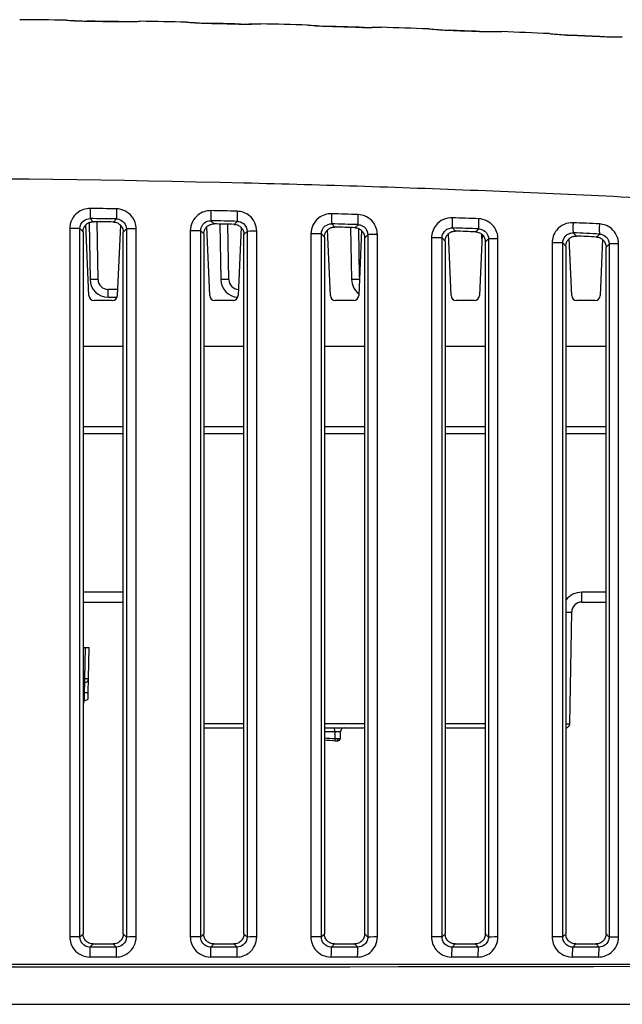
# Model space of a CAD drawing. Units: millimetres. Extents: x 0 to 1485, y 0 to 1050.
# Drawn here: x 737 to 767, y 866 to 915 of the extents above; entities that cross this region are included whole.
import ezdxf

# ---------------------------------------------------------------- set-up
doc = ezdxf.new("R2010")
doc.units = ezdxf.units.MM
doc.header["$LTSCALE"] = 5
doc.layers.add('Aristas tangentes visibles(ISO)', color=7, linetype='Continuous', lineweight=25)
doc.layers.add('Visible Edges(ISO)', color=7, linetype='Continuous', lineweight=25)

msp = doc.modelspace()

# ---------------------------------------------------------------- linework, layer by layer
at = {"layer": 'Aristas tangentes visibles(ISO)'}
for p, q in [((740.872, 905.365), (740.921, 902.533)), ((741.081, 905.408), (740.927, 905.564)), ((742.236, 905.544), (742.082, 905.393)), ((747.084, 905.298), (746.931, 905.455)), ((748.24, 905.425), (748.086, 905.275)), ((753.088, 905.142), (752.935, 905.3)), ((739.911, 905.068), (739.911, 869.843)), ((740.42, 869.838), (740.42, 905.064)), ((740.42, 905.064), (740.574, 904.908)), ((742.574, 904.894), (742.728, 905.046)), ((742.728, 905.046), (742.728, 869.836)), ((743.215, 869.841), (743.215, 905.05)), ((745.906, 904.958), (745.906, 869.843)), ((746.421, 869.839), (746.421, 904.954)), ((746.421, 904.954), (746.574, 904.798)), ((747.373, 905.291), (747.421, 902.533)), ((748.574, 904.776), (748.729, 904.927)), ((748.729, 904.927), (748.729, 869.836)), ((749.21, 869.84), (749.21, 904.931)), ((753.876, 905.118), (753.921, 902.533)), ((754.244, 905.26), (754.089, 905.111)), ((759.092, 904.94), (758.938, 905.1)), ((760.248, 905.05), (760.093, 904.902)), ((765.096, 904.693), (764.942, 904.854)), ((751.901, 904.803), (751.901, 869.843)), ((752.421, 869.839), (752.421, 904.799)), ((752.421, 904.799), (752.574, 904.642)), ((754.574, 904.613), (754.729, 904.763)), ((754.729, 904.763), (754.729, 869.835)), ((755.205, 869.84), (755.205, 904.767)), ((757.896, 904.603), (757.896, 869.844)), ((758.421, 869.84), (758.421, 904.598)), ((758.421, 904.598), (758.574, 904.44)), ((760.382, 904.796), (760.39, 904.296)), ((760.574, 904.404), (760.729, 904.553)), ((760.729, 904.553), (760.729, 869.835)), ((761.2, 869.839), (761.2, 904.558)), ((763.891, 904.356), (763.891, 869.844)), ((764.421, 904.352), (764.574, 904.192)), ((764.421, 869.84), (764.421, 904.352)), ((766.252, 904.794), (766.097, 904.647)), ((766.574, 904.149), (766.73, 904.298)), ((766.73, 904.298), (766.73, 869.834)), ((767.195, 869.838), (767.195, 904.302)), ((741.821, 901.649), (741.821, 902.042)), ((741.821, 901.649), (742.261, 901.649)), ((742.574, 899.198), (740.574, 899.198)), ((748.574, 899.198), (746.574, 899.198)), ((754.574, 899.198), (752.574, 899.198)), ((760.574, 899.198), (758.574, 899.198)), ((766.574, 899.198), (764.574, 899.198)), ((742.574, 895.214), (740.574, 895.214)), ((748.574, 895.214), (746.574, 895.214)), ((754.574, 895.214), (752.574, 895.214)), ((760.574, 895.214), (758.574, 895.214)), ((766.574, 895.214), (764.574, 895.214)), ((740.574, 894.868), (742.574, 894.868)), ((746.574, 894.868), (748.574, 894.868)), ((752.574, 894.868), (754.574, 894.868)), ((758.574, 894.868), (760.574, 894.868)), ((764.574, 894.868), (766.574, 894.868)), ((742.574, 886.983), (740.574, 886.983)), ((765.365, 886.492), (765.365, 886.983)), ((766.574, 886.983), (765.365, 886.983)), ((740.647, 882.492), (740.635, 882.001)), ((740.574, 882.001), (740.635, 882.001)), ((740.635, 882.001), (740.628, 881.615)), ((740.628, 881.615), (740.574, 881.615)), ((748.574, 880.438), (746.574, 880.438)), ((754.574, 880.438), (752.574, 880.438)), ((760.574, 880.438), (758.574, 880.438)), ((753.091, 880.045), (752.574, 880.045)), ((753.091, 880.045), (753.085, 879.708)), ((753.24, 879.595), (753.241, 879.706)), ((740.574, 869.992), (740.42, 869.838)), ((742.728, 869.836), (742.574, 869.991)), ((746.574, 869.992), (746.421, 869.839)), ((748.729, 869.836), (748.574, 869.991)), ((752.574, 869.992), (752.421, 869.839)), ((754.729, 869.835), (754.574, 869.99)), ((758.574, 869.992), (758.421, 869.84)), ((760.729, 869.835), (760.574, 869.99)), ((764.574, 869.993), (764.421, 869.84)), ((766.73, 869.834), (766.574, 869.99)), ((740.919, 869.338), (741.073, 869.492)), ((742.074, 869.492), (742.228, 869.338)), ((746.919, 869.338), (747.073, 869.492)), ((748.074, 869.492), (748.229, 869.338)), ((752.919, 869.338), (753.073, 869.492)), ((754.074, 869.492), (754.229, 869.338)), ((758.919, 869.338), (759.073, 869.492)), ((760.074, 869.492), (760.229, 869.338)), ((764.919, 869.337), (765.073, 869.492)), ((766.074, 869.492), (766.229, 869.337))]:
    msp.add_line(p, q, dxfattribs=at)
for centre, radius, start, end in [((741.821, 902.549), 0.9, 181, 270), ((748.321, 902.549), 0.9, 181, 266.1948), ((754.821, 902.549), 0.9, 181, 233.2547), ((765.365, 885.983), 1, 90, 142.3117), ((753.57, 879.918), 0.325, 156.3501, 156.351)]:
    msp.add_arc(centre, radius, start, end, dxfattribs=at)
for centre, major_axis, ratio, start_param, end_param in [((740.777, 914.683), (0.01, 0.7), 0.01987, 0.002364, 0.091714), ((729.57, 649.319), (461.626, -0.002), 0.576526, 1.543161, 1.5465), ((740.777, 914.683), (0.01, 0.7), 0.01987, 6.267214, 6.28555), ((740.777, 914.683), (0.01, 0.7), 0.01987, 6.185156, 6.195449), ((742.317, 914.66), (0.011, 0.7), 0.022601, 0.002363, 0.091706), ((742.317, 914.66), (0.011, 0.7), 0.022601, 6.267216, 6.285549), ((742.317, 914.66), (0.011, 0.7), 0.022601, 6.185072, 6.195463), ((746.769, 914.576), (0.015, 0.7), 0.030493, 0.002362, 0.091678), ((729.562, 649.245), (461.885, -0.005), 0.576362, 1.530195, 1.533512), ((746.769, 914.576), (0.015, 0.7), 0.030493, 6.267224, 6.285548), ((746.769, 914.576), (0.015, 0.7), 0.030493, 6.184889, 6.195482), ((748.299, 914.542), (0.016, 0.7), 0.033205, 0.002361, 0.091666), ((748.299, 914.542), (0.016, 0.7), 0.033205, 6.267228, 6.285547), ((748.299, 914.542), (0.016, 0.7), 0.033205, 6.184861, 6.195506), ((752.762, 914.425), (0.02, 0.7), 0.041114, 0.002359, 0.091627), ((729.545, 649.143), (462.247, -0.013), 0.576133, 1.517239, 1.520526), ((752.762, 914.425), (0.02, 0.7), 0.041114, 6.267238, 6.285545), ((752.762, 914.425), (0.02, 0.7), 0.041114, 6.184721, 6.195528), ((754.278, 914.379), (0.022, 0.7), 0.0438, 0.002358, 0.091612), ((754.278, 914.379), (0.022, 0.7), 0.0438, 6.267244, 6.285544), ((754.278, 914.379), (0.022, 0.7), 0.0438, 6.184675, 6.195566), ((758.757, 914.228), (0.026, 0.7), 0.051731, 0.002355, 0.091561), ((729.518, 649.012), (462.714, -0.025), 0.575837, 1.504296, 1.507545), ((758.757, 914.228), (0.026, 0.7), 0.051731, 6.267258, 6.285541), ((758.757, 914.228), (0.026, 0.7), 0.051731, 6.184266, 6.195588), ((760.256, 914.172), (0.027, 0.699), 0.054384, 0.002354, 0.091542), ((760.256, 914.172), (0.027, 0.699), 0.054384, 6.267265, 6.28554), ((760.256, 914.172), (0.027, 0.699), 0.054384, 6.184075, 6.195642), ((761.366, 914.159), (0.028, 0.699), 0.87076, 0, 0.011942), ((761.203, 906.86), (-0.346, -7.993), 0.000928, 3.141596, 3.144756), ((763.722, 914.062), (0.03, 0.699), 0.92262, 6.26156, 6.283185), ((764.755, 913.987), (0.031, 0.699), 0.062343, 0.002351, 0.091479), ((729.477, 648.852), (463.284, -0.043), 0.575475, 1.491369, 1.49457), ((764.755, 913.987), (0.031, 0.699), 0.062343, 6.267282, 6.285536), ((764.755, 913.987), (0.031, 0.699), 0.062343, 6.182919, 6.195662), ((766.232, 913.92), (0.032, 0.699), 0.064956, 0.002349, 0.091457), ((766.232, 913.92), (0.032, 0.699), 0.064956, 6.267291, 6.285534), ((766.232, 913.92), (0.032, 0.699), 0.064956, 6.182415, 6.195734), ((767.348, 913.899), (0.033, 0.699), 0.865094, 0, 0.027296), ((729.047, 483.53), (571.226, 0.872), 0.742317, 1.535472, 1.602008), ((729.54, 650.05), (445.82, -0.015), 0.577615, 1.501149, 1.528109), ((729.462, 649.734), (446.936, -0.049), 0.576885, 1.47425, 1.501193), ((740.935, 906.063), (-0.007, -0.5), 0.020811, 4.70396, 6.239543), ((729.57, 651.08), (-448.946, 0.002), 0.568152, 4.684182, 4.687097), ((742.244, 906.043), (-0.008, -0.5), 0.023209, 4.704033, 6.23954), ((746.943, 905.954), (-0.011, -0.5), 0.031812, 4.704359, 6.23953), ((729.561, 651.012), (-449.211, 0.006), 0.567969, 4.670813, 4.673728), ((748.252, 905.924), (-0.012, -0.5), 0.034209, 4.704468, 6.239527), ((752.95, 905.799), (-0.015, -0.5), 0.042807, 4.704924, 6.239512), ((729.544, 650.917), (-449.581, 0.014), 0.567713, 4.657452, 4.660367), ((729.57, 650.831), (448.989, -0.002), 0.567529, 1.542585, 1.545501), ((729.561, 650.763), (449.254, -0.006), 0.567346, 1.529214, 1.53213), ((729.543, 650.669), (449.624, -0.014), 0.56709, 1.515851, 1.518766), ((754.26, 905.76), (-0.016, -0.5), 0.045203, 4.705069, 6.239507), ((758.958, 905.599), (-0.019, -0.5), 0.053794, 4.705656, 6.239489), ((729.515, 650.796), (-450.057, 0.027), 0.567384, 4.6441, 4.647014), ((760.268, 905.549), (-0.019, -0.5), 0.056189, 4.705838, 6.239483), ((764.966, 905.353), (-0.022, -0.499), 0.064773, 4.706554, 6.23946), ((729.472, 650.649), (-450.639, 0.047), 0.56698, 4.63076, 4.633674), ((739.921, 905.063), (0.5, 0), 0.008728, 0.043635, 1.589639), ((743.228, 905.045), (-0.5, 0), 0.008729, 4.737254, 6.23955), ((745.921, 904.954), (0.5, 0), 0.00873, 0.043635, 1.600568), ((749.228, 904.927), (-0.5, 0), 0.008732, 4.748185, 6.23955), ((729.515, 650.548), (450.1, -0.027), 0.56676, 1.502497, 1.505412), ((729.472, 650.401), (450.682, -0.047), 0.566357, 1.489155, 1.49207), ((766.276, 905.293), (-0.023, -0.499), 0.067166, 4.706773, 6.239453), ((751.921, 904.799), (0.5, 0), 0.008734, 0.043635, 1.611501), ((755.228, 904.763), (-0.5, 0), 0.008736, 4.759121, 6.23955), ((757.922, 904.598), (0.5, 0), 0.008738, 0.043634, 1.622439), ((761.229, 904.553), (-0.5, 0), 0.008741, 4.770062, 6.23955), ((763.922, 904.352), (0.5, 0), 0.008744, 0.043634, 1.633383), ((767.229, 904.298), (-0.5, 0), 0.008747, 4.781011, 6.23955), ((740.921, 902.526), (0.4, 0.007), 0.01745, 0, 1.570492), ((747.421, 902.526), (0.4, 0.007), 0.01745, 0, 1.570492), ((753.921, 902.526), (0.4, 0.007), 0.01745, 0.195655, 1.570492), ((764.365, 886.009), (0.5, -0.009), 0.01745, 5.142904, 6.283185), ((740.647, 882.692), (0.2, -0.003), 0.01745, 4.712694, 6.283185), ((740.635, 882.004), (0.2, -0.003), 0.01745, 4.712694, 6.283185), ((764.268, 880.442), (-0.5, 0.003), 0.006979, 2.228598, 3.14152), ((753.012, 880.042), (0, 0.2), 0.394998, 4.729842, 6.283185), ((753.17, 880.042), (-0.2, -0.003), 0.026457, 3.140668, 5.117068), ((754.374, 880.067), (3.247, 0), 0.120413, 4.124783, 4.304214), ((754.374, 879.945), (-3.122, 0), 0.12524, 1.158178, 1.162657), ((739.921, 869.838), (0.5, 0), 0.008728, 0.043635, 1.589649), ((743.228, 869.836), (-0.5, 0), 0.008729, 4.737268, 6.23955), ((745.921, 869.839), (0.5, 0), 0.00873, 0.043635, 1.600585), ((749.228, 869.836), (-0.5, 0), 0.008732, 4.748205, 6.23955), ((751.921, 869.839), (0.5, 0), 0.008734, 0.043635, 1.611523), ((755.228, 869.835), (-0.5, 0), 0.008736, 4.759147, 6.23955), ((757.922, 869.839), (0.5, 0), 0.008738, 0.043635, 1.622467), ((761.229, 869.835), (-0.5, 0), 0.008741, 4.770094, 6.239551), ((763.922, 869.84), (0.5, 0), 0.008744, 0.043635, 1.633417), ((767.229, 869.834), (-0.5, 0), 0.008747, 4.781048, 6.239551), ((740.92, 868.838), (0, 0.5), 0.020673, 0.043682, 1.56207), ((729.574, 869.184), (-548.796, 0), 0.000281, 4.689328, 4.691714), ((742.229, 868.838), (0, 0.5), 0.023058, 0.043645, 1.56207), ((746.92, 868.838), (0, 0.5), 0.031605, 0.043655, 1.56207), ((729.574, 869.183), (-548.796, 0), 0.000282, 4.67839, 4.680777), ((748.229, 868.838), (0, 0.5), 0.033991, 0.043658, 1.56207), ((752.92, 868.838), (0, 0.5), 0.042538, 0.043673, 1.56207), ((729.574, 869.183), (-548.796, 0), 0.000282, 4.667448, 4.669837), ((754.23, 868.838), (0, 0.5), 0.044924, 0.043677, 1.56207), ((758.92, 868.838), (0, 0.5), 0.05347, 0.043696, 1.56207), ((729.574, 869.182), (-548.796, 0), 0.000283, 4.656501, 4.658891), ((760.23, 868.838), (0, 0.5), 0.055857, 0.043701, 1.562071), ((764.921, 868.838), (0, 0.5), 0.064403, 0.043724, 1.562071), ((729.574, 869.182), (-548.796, 0), 0.000284, 4.645547, 4.647939), ((766.231, 868.838), (0, 0.5), 0.06679, 0.043731, 1.562071), ((729.574, 868.689), (548.34, 0), 0.00028, 1.547736, 1.550122), ((729.574, 868.689), (548.34, 0), 0.00028, 1.536799, 1.539186), ((729.574, 868.689), (548.34, 0), 0.000281, 1.525857, 1.528246), ((729.574, 868.688), (548.34, 0), 0.000282, 1.51491, 1.5173), ((729.574, 868.688), (548.34, 0), 0.000283, 1.503957, 1.506349)]:
    msp.add_ellipse(centre, major_axis=major_axis, ratio=ratio, start_param=start_param, end_param=end_param, dxfattribs=at)
for points in [[(739.722, 915.427), (739.816, 915.426), (740.122, 915.403), (740.564, 915.383), (740.786, 915.38)], [(742.327, 915.357), (742.548, 915.353), (742.997, 915.36), (743.317, 915.374), (743.42, 915.372)], [(745.727, 915.329), (745.818, 915.327), (746.118, 915.302), (746.56, 915.278), (746.782, 915.273)], [(748.313, 915.239), (748.534, 915.234), (748.984, 915.237), (749.309, 915.248), (749.414, 915.246)], [(751.733, 915.185), (751.822, 915.182), (752.118, 915.155), (752.558, 915.128), (752.78, 915.122)], [(754.297, 915.076), (754.518, 915.069), (754.969, 915.07), (755.298, 915.078), (755.405, 915.075)], [(757.741, 914.996), (757.828, 914.993), (758.12, 914.963), (758.558, 914.933), (758.78, 914.925)], [(760.28, 914.869), (760.5, 914.86), (760.952, 914.857), (761.284, 914.863), (761.394, 914.859)], [(763.659, 914.765), (763.659, 914.765), (763.659, 914.765), (763.659, 914.765)], [(763.752, 914.761), (763.836, 914.758), (764.125, 914.726), (764.56, 914.693), (764.782, 914.683)], [(766.26, 914.617), (766.48, 914.607), (766.933, 914.6), (767.269, 914.603), (767.381, 914.598)]]:
    msp.add_open_spline(points, degree=3, dxfattribs=at)
for points, knots in [([(740.924, 906.068), (740.699, 906.071), (740.165, 905.891), (739.911, 905.368), (739.911, 905.068)], [0, 0, 0, 0, 0.0675723, 0.1576688, 0.1576688, 0.1576688, 0.1576688]), ([(743.215, 905.05), (743.215, 905.27), (743.036, 905.791), (742.526, 906.043), (742.233, 906.048)], [0, 0, 0, 0, 0.0661528, 0.1543565, 0.1543565, 0.1543565, 0.1543565]), ([(746.927, 905.959), (746.701, 905.963), (746.162, 905.785), (745.906, 905.26), (745.906, 904.958)], [0, 0, 0, 0, 0.0679178, 0.1584749, 0.1584749, 0.1584749, 0.1584749]), ([(749.21, 904.931), (749.21, 905.224), (748.968, 905.736), (748.454, 905.923), (748.235, 905.929)], [0, 0, 0, 0, 0.0877744, 0.1536052, 0.1536052, 0.1536052, 0.1536052]), ([(752.929, 905.804), (752.702, 905.81), (752.16, 905.634), (751.901, 905.107), (751.901, 904.803)], [0, 0, 0, 0, 0.0682675, 0.1592908, 0.1592908, 0.1592908, 0.1592908]), ([(740.42, 905.064), (740.42, 905.214), (740.547, 905.476), (740.814, 905.566), (740.927, 905.564)], [-0.1576688, -0.1576688, -0.1576688, -0.1576688, -0.0675723, 0, 0, 0, 0]), ([(742.236, 905.544), (742.383, 905.542), (742.639, 905.417), (742.728, 905.156), (742.728, 905.046)], [-0.1543565, -0.1543565, -0.1543565, -0.1543565, -0.0661528, 0, 0, 0, 0]), ([(746.421, 904.954), (746.42, 905.105), (746.548, 905.368), (746.818, 905.457), (746.931, 905.455)], [-0.1584749, -0.1584749, -0.1584749, -0.1584749, -0.0679178, 0, 0, 0, 0]), ([(748.24, 905.425), (748.35, 905.423), (748.607, 905.329), (748.729, 905.074), (748.729, 904.927)], [-0.1536052, -0.1536052, -0.1536052, -0.1536052, -0.0877744, 0, 0, 0, 0]), ([(752.421, 904.799), (752.421, 904.951), (752.55, 905.215), (752.821, 905.303), (752.935, 905.3)], [-0.1592908, -0.1592908, -0.1592908, -0.1592908, -0.0682675, 0, 0, 0, 0]), ([(755.205, 904.767), (755.205, 904.986), (755.029, 905.501), (754.528, 905.755), (754.238, 905.764)], [0, 0, 0, 0, 0.0655121, 0.1528615, 0.1528615, 0.1528615, 0.1528615]), ([(758.931, 905.603), (758.779, 905.609), (758.471, 905.548), (758.033, 905.213), (757.896, 904.831), (757.896, 904.603)], [0, 0, 0, 0, 0.0457476, 0.0914953, 0.1601167, 0.1601167, 0.1601167, 0.1601167]), ([(761.2, 904.558), (761.2, 904.775), (761.026, 905.288), (760.529, 905.542), (760.24, 905.553)], [0, 0, 0, 0, 0.0651964, 0.152125, 0.152125, 0.152125, 0.152125]), ([(764.934, 905.357), (764.781, 905.364), (764.471, 905.305), (764.029, 904.969), (763.891, 904.586), (763.891, 904.356)], [0, 0, 0, 0, 0.0459866, 0.0919732, 0.160953, 0.160953, 0.160953, 0.160953]), ([(754.244, 905.26), (754.39, 905.256), (754.641, 905.13), (754.729, 904.872), (754.729, 904.763)], [-0.1528615, -0.1528615, -0.1528615, -0.1528615, -0.0655121, 0, 0, 0, 0]), ([(758.421, 904.598), (758.421, 904.713), (758.462, 904.827), (758.535, 904.917), (758.547, 904.932), (758.56, 904.946), (758.574, 904.959), (758.615, 904.999), (758.663, 905.032), (758.716, 905.055), (758.785, 905.087), (758.862, 905.103), (758.938, 905.1)], [-0.1601167, -0.1601167, -0.1601167, -0.1601167, -0.0914953, -0.0914953, -0.0914953, -0.0799523, -0.0799523, -0.0799523, -0.0457476, -0.0457476, -0.0457476, 0, 0, 0, 0]), ([(760.248, 905.05), (760.393, 905.045), (760.642, 904.919), (760.729, 904.662), (760.729, 904.553)], [-0.152125, -0.152125, -0.152125, -0.152125, -0.0651964, 0, 0, 0, 0]), ([(764.421, 904.352), (764.421, 904.467), (764.463, 904.582), (764.536, 904.672), (764.548, 904.687), (764.561, 904.701), (764.575, 904.715), (764.617, 904.755), (764.666, 904.787), (764.718, 904.81), (764.788, 904.842), (764.866, 904.857), (764.942, 904.854)], [-0.160953, -0.160953, -0.160953, -0.160953, -0.0919732, -0.0919732, -0.0919732, -0.0803682, -0.0803682, -0.0803682, -0.0459866, -0.0459866, -0.0459866, 0, 0, 0, 0]), ([(767.195, 904.302), (767.195, 904.591), (766.959, 905.095), (766.458, 905.287), (766.243, 905.297)], [0, 0, 0, 0, 0.0865118, 0.1513956, 0.1513956, 0.1513956, 0.1513956]), ([(766.252, 904.794), (766.36, 904.79), (766.612, 904.694), (766.73, 904.442), (766.73, 904.298)], [-0.1513956, -0.1513956, -0.1513956, -0.1513956, -0.0865118, 0, 0, 0, 0]), ([(739.911, 869.843), (739.911, 869.619), (740.092, 869.095), (740.612, 868.843), (740.909, 868.843)], [0, 0, 0, 0, 0.0669444, 0.1562035, 0.1562035, 0.1562035, 0.1562035]), ([(740.919, 869.338), (740.77, 869.338), (740.51, 869.464), (740.42, 869.727), (740.42, 869.838)], [-0.1562035, -0.1562035, -0.1562035, -0.1562035, -0.0669444, 0, 0, 0, 0]), ([(742.217, 868.843), (742.44, 868.843), (742.964, 869.023), (743.215, 869.543), (743.215, 869.841)], [0, 0, 0, 0, 0.0668812, 0.1560561, 0.1560561, 0.1560561, 0.1560561]), ([(742.728, 869.836), (742.729, 869.687), (742.603, 869.427), (742.34, 869.337), (742.228, 869.338)], [-0.1560561, -0.1560561, -0.1560561, -0.1560561, -0.0668812, 0, 0, 0, 0]), ([(745.906, 869.843), (745.906, 869.62), (746.087, 869.095), (746.607, 868.843), (746.904, 868.843)], [0, 0, 0, 0, 0.0669702, 0.1562639, 0.1562639, 0.1562639, 0.1562639]), ([(746.919, 869.338), (746.77, 869.338), (746.51, 869.464), (746.42, 869.727), (746.421, 869.839)], [-0.1562639, -0.1562639, -0.1562639, -0.1562639, -0.0669702, 0, 0, 0, 0]), ([(748.212, 868.843), (748.435, 868.843), (748.959, 869.023), (749.21, 869.543), (749.21, 869.84)], [0, 0, 0, 0, 0.0668757, 0.1560432, 0.1560432, 0.1560432, 0.1560432]), ([(748.729, 869.836), (748.729, 869.687), (748.603, 869.427), (748.34, 869.337), (748.229, 869.338)], [-0.1560432, -0.1560432, -0.1560432, -0.1560432, -0.0668757, 0, 0, 0, 0]), ([(751.901, 869.843), (751.901, 869.62), (752.082, 869.095), (752.602, 868.842), (752.899, 868.842)], [0, 0, 0, 0, 0.0670001, 0.1563336, 0.1563336, 0.1563336, 0.1563336]), ([(752.919, 869.338), (752.77, 869.338), (752.511, 869.464), (752.421, 869.727), (752.421, 869.839)], [-0.1563336, -0.1563336, -0.1563336, -0.1563336, -0.0670001, 0, 0, 0, 0]), ([(754.207, 868.842), (754.43, 868.842), (754.802, 868.972), (755.137, 869.392), (755.205, 869.691), (755.205, 869.84)], [0, 0, 0, 0, 0.0668742, 0.111457, 0.1560398, 0.1560398, 0.1560398, 0.1560398]), ([(754.729, 869.835), (754.729, 869.761), (754.695, 869.611), (754.527, 869.401), (754.341, 869.337), (754.229, 869.338)], [-0.1560398, -0.1560398, -0.1560398, -0.1560398, -0.111457, -0.0668742, 0, 0, 0, 0]), ([(757.896, 869.844), (757.896, 869.62), (758.026, 869.247), (758.446, 868.911), (758.745, 868.842), (758.894, 868.842)], [0, 0, 0, 0, 0.067034, 0.1117234, 0.1564128, 0.1564128, 0.1564128, 0.1564128]), ([(758.919, 869.338), (758.845, 869.338), (758.695, 869.372), (758.486, 869.541), (758.421, 869.728), (758.421, 869.84)], [-0.1564128, -0.1564128, -0.1564128, -0.1564128, -0.1117234, -0.067034, 0, 0, 0, 0]), ([(760.202, 868.842), (760.425, 868.842), (760.796, 868.972), (761.132, 869.391), (761.2, 869.69), (761.2, 869.839)], [0, 0, 0, 0, 0.0668768, 0.1114613, 0.1560458, 0.1560458, 0.1560458, 0.1560458]), ([(760.729, 869.835), (760.729, 869.76), (760.695, 869.61), (760.527, 869.401), (760.341, 869.337), (760.229, 869.338)], [-0.1560458, -0.1560458, -0.1560458, -0.1560458, -0.1114613, -0.0668768, 0, 0, 0, 0]), ([(763.891, 869.844), (763.891, 869.621), (764.021, 869.247), (764.441, 868.911), (764.74, 868.842), (764.888, 868.842)], [0, 0, 0, 0, 0.067072, 0.1117867, 0.1565013, 0.1565013, 0.1565013, 0.1565013]), ([(764.919, 869.337), (764.845, 869.338), (764.695, 869.372), (764.486, 869.541), (764.421, 869.728), (764.421, 869.84)], [-0.1565013, -0.1565013, -0.1565013, -0.1565013, -0.1117867, -0.067072, 0, 0, 0, 0]), ([(766.197, 868.842), (766.419, 868.842), (766.791, 868.971), (767.127, 869.39), (767.195, 869.69), (767.195, 869.838)], [0, 0, 0, 0, 0.0668835, 0.1114724, 0.1560614, 0.1560614, 0.1560614, 0.1560614]), ([(766.73, 869.834), (766.73, 869.76), (766.696, 869.61), (766.527, 869.401), (766.341, 869.337), (766.229, 869.337)], [-0.1560614, -0.1560614, -0.1560614, -0.1560614, -0.1114724, -0.0668835, 0, 0, 0, 0])]:
    msp.add_open_spline(points, degree=3, knots=knots, dxfattribs=at)
at = {"layer": 'Visible Edges(ISO)'}
for p, q in [((741.321, 902.533), (741.271, 905.405)), ((740.574, 904.908), (740.574, 869.992)), ((740.869, 901.731), (740.715, 905.256)), ((742.432, 905.242), (742.278, 901.731)), ((742.574, 869.991), (742.574, 904.894)), ((746.869, 901.731), (746.72, 905.151)), ((747.821, 902.533), (747.773, 905.282)), ((748.427, 905.129), (748.278, 901.731)), ((752.869, 901.731), (752.726, 905.001)), ((754.319, 902.659), (754.277, 905.068)), ((754.42, 904.973), (754.278, 901.731)), ((746.574, 904.798), (746.574, 869.992)), ((748.574, 869.991), (748.574, 904.776)), ((752.574, 904.642), (752.574, 869.992)), ((754.574, 869.99), (754.574, 904.613)), ((758.574, 904.44), (758.574, 869.992)), ((758.869, 901.731), (758.735, 904.808)), ((760.411, 904.772), (760.278, 901.731)), ((760.574, 869.99), (760.574, 904.404)), ((764.869, 901.731), (764.745, 904.57)), ((766.401, 904.526), (766.278, 901.731)), ((764.574, 904.192), (764.574, 869.993)), ((766.574, 869.99), (766.574, 904.149)), ((742.292, 902.042), (741.821, 902.042)), ((742.029, 901.492), (741.119, 901.492)), ((748.029, 901.492), (747.119, 901.492)), ((754.029, 901.492), (753.119, 901.492)), ((760.029, 901.492), (759.119, 901.492)), ((766.029, 901.492), (765.119, 901.492)), ((740.574, 886.492), (742.574, 886.492)), ((765.365, 886.492), (766.574, 886.492)), ((764.768, 880.438), (764.865, 886.001)), ((740.574, 884.242), (740.674, 884.242)), ((740.674, 884.242), (740.647, 882.688)), ((740.674, 884.242), (740.874, 884.242)), ((740.847, 882.688), (740.874, 884.242)), ((740.574, 882.492), (740.647, 882.492)), ((740.647, 882.688), (740.647, 882.492)), ((740.835, 882.001), (740.847, 882.688)), ((740.829, 881.688), (740.835, 882.001)), ((740.574, 881.492), (740.628, 881.492)), ((740.628, 881.492), (740.628, 881.615)), ((746.574, 880.242), (748.574, 880.242)), ((752.574, 880.242), (754.574, 880.242)), ((753.365, 879.717), (753.37, 880.045)), ((758.574, 880.242), (760.574, 880.242)), ((741.073, 869.492), (742.074, 869.492)), ((747.073, 869.492), (748.074, 869.492)), ((753.073, 869.492), (754.074, 869.492)), ((759.073, 869.492), (760.074, 869.492)), ((765.073, 869.492), (766.074, 869.492)), ((660.62, 866.492), (798.527, 866.492))]:
    msp.add_line(p, q, dxfattribs=at)
for centre, radius, start, end in [((761.522, 914.153), 0.7, 87.7093, 88.3207), ((763.63, 914.066), 0.7, 86.6636, 87.558), ((741.821, 902.542), 0.5, 181, 270), ((748.321, 902.542), 0.5, 181, 266.6699), ((741.119, 901.742), 0.25, 182.5, 270), ((742.029, 901.742), 0.25, 270, 357.5), ((747.119, 901.742), 0.25, 182.5, 270), ((748.029, 901.742), 0.25, 270, 357.5), ((753.119, 901.742), 0.25, 182.5, 270), ((754.029, 901.742), 0.25, 270, 357.5), ((759.119, 901.742), 0.25, 182.5, 270), ((760.029, 901.742), 0.25, 270, 357.5), ((765.119, 901.742), 0.25, 182.5, 270), ((766.029, 901.742), 0.25, 270, 357.5), ((765.365, 885.992), 0.5, 90, 179), ((740.647, 882.692), 0.2, 270, 359), ((764.568, 880.442), 0.2, 271.6141, 359), ((753.57, 880.042), 0.2, 90, 179)]:
    msp.add_arc(centre, radius, start, end, dxfattribs=at)
for centre, major_axis, ratio, start_param, end_param in [((729.572, 649.528), (-461.36, 0.001), 0.576479, 4.690387, 4.695369), ((729.567, 649.472), (-461.564, 0.003), 0.576344, 4.677375, 4.682374), ((746.769, 914.576), (0.015, 0.7), 0.030493, 0.002362, 0.004958), ((729.555, 649.39), (-461.87, 0.009), 0.57614, 4.664363, 4.66939), ((752.762, 914.425), (0.02, 0.7), 0.041114, 0.002359, 0.004954), ((729.533, 649.281), (-462.279, 0.019), 0.575869, 4.651355, 4.656417), ((758.757, 914.228), (0.026, 0.7), 0.051731, 0.002355, 0.004947), ((729.5, 649.145), (-462.79, 0.034), 0.575529, 4.638352, 4.64346), ((764.755, 913.987), (0.031, 0.699), 0.062343, 0.002351, 0.004939), ((729.57, 647.967), (451.21, -0.002), 0.570742, 1.543065, 1.545285), ((729.561, 647.897), (451.474, -0.006), 0.570565, 1.52976, 1.53198), ((729.544, 647.798), (451.844, -0.013), 0.570317, 1.516463, 1.518682), ((729.515, 647.672), (452.319, -0.026), 0.569997, 1.503175, 1.505393), ((729.472, 647.52), (452.901, -0.046), 0.569605, 1.489899, 1.492117), ((740.628, 881.617), (-0.2, 0.002), 0.010906, 1.57103, 1.588178), ((740.629, 881.692), (-0.2, 0.003), 0.385906, 1.58825, 3.141593), ((753.135, 879.71), (-0.007, -0.125), 0.396413, 4.751329, 6.418961), ((753.165, 879.719), (0.2, -0.002), 0.06344, 4.30343, 6.28277), ((753.165, 879.595), (-0.075, 0), 0.124849, 1.160047, 3.139386), ((753.24, 879.719), (0.125, -0.002), 0.992246, 4.729707, 6.283185), ((729.574, 882.707), (-548.338, 0), 0.026186, 1.429042, 1.712551)]:
    msp.add_ellipse(centre, major_axis=major_axis, ratio=ratio, start_param=start_param, end_param=end_param, dxfattribs=at)
for points, knots in [([(739.756, 915.427), (739.856, 915.424), (739.971, 915.417), (740.186, 915.404), (740.271, 915.4), (740.476, 915.39), (740.603, 915.386), (740.748, 915.383), (740.768, 915.383), (740.787, 915.382)], [0.0059919, 0.0059919, 0.0059919, 0.0059919, 0.0588827, 0.0588827, 0.0881754, 0.0881754, 0.1262827, 0.1262827, 0.13203, 0.13203, 0.13203, 0.13203]), ([(742.328, 915.359), (742.44, 915.358), (742.554, 915.358), (742.773, 915.36), (742.881, 915.362), (743.081, 915.367), (743.174, 915.37), (743.303, 915.372), (743.346, 915.373), (743.387, 915.372)], [0, 0, 0, 0, 0.03369, 0.03369, 0.068558, 0.068558, 0.1055574, 0.1055574, 0.1264855, 0.1264855, 0.1264855, 0.1264855]), ([(745.753, 915.328), (745.854, 915.325), (745.969, 915.316), (746.187, 915.302), (746.272, 915.297), (746.477, 915.286), (746.603, 915.281), (746.748, 915.277), (746.766, 915.276), (746.784, 915.276)], [0.0047993, 0.0047993, 0.0047993, 0.0047993, 0.0589642, 0.0589642, 0.0885365, 0.0885365, 0.1266236, 0.1266236, 0.1320187, 0.1320187, 0.1320187, 0.1320187]), ([(748.315, 915.242), (748.427, 915.239), (748.541, 915.238), (748.761, 915.238), (748.869, 915.24), (749.07, 915.243), (749.164, 915.245), (749.296, 915.247), (749.341, 915.247), (749.385, 915.246)], [0, 0, 0, 0, 0.0336461, 0.0336461, 0.0684785, 0.0684785, 0.1054656, 0.1054656, 0.1272016, 0.1272016, 0.1272016, 0.1272016]), ([(751.754, 915.184), (751.856, 915.18), (751.97, 915.171), (752.19, 915.155), (752.275, 915.149), (752.48, 915.137), (752.606, 915.13), (752.749, 915.125), (752.766, 915.125), (752.782, 915.124)], [0.0038564, 0.0038564, 0.0038564, 0.0038564, 0.0590503, 0.0590503, 0.0889537, 0.0889537, 0.1270196, 0.1270196, 0.1319984, 0.1319984, 0.1319984, 0.1319984]), ([(754.3, 915.079), (754.412, 915.075), (754.526, 915.074), (754.746, 915.072), (754.855, 915.073), (755.057, 915.075), (755.152, 915.076), (755.288, 915.077), (755.336, 915.076), (755.382, 915.075)], [0, 0, 0, 0, 0.0336067, 0.0336067, 0.0684074, 0.0684074, 0.1053847, 0.1053847, 0.1281938, 0.1281938, 0.1281938, 0.1281938]), ([(757.751, 914.995), (757.855, 914.991), (757.97, 914.98), (758.194, 914.962), (758.28, 914.956), (758.486, 914.942), (758.611, 914.935), (758.753, 914.929), (758.768, 914.928), (758.783, 914.928)], [0.0017606, 0.0017606, 0.0017606, 0.0017606, 0.0591358, 0.0591358, 0.0893668, 0.0893668, 0.127411, 0.127411, 0.1319696, 0.1319696, 0.1319696, 0.1319696]), ([(760.283, 914.872), (760.395, 914.867), (760.509, 914.865), (760.729, 914.862), (760.838, 914.861), (761.042, 914.862), (761.138, 914.862), (761.285, 914.862), (761.341, 914.861), (761.394, 914.859)], [0, 0, 0, 0, 0.0335716, 0.0335716, 0.0683446, 0.0683446, 0.105315, 0.105315, 0.1320525, 0.1320525, 0.1320525, 0.1320525]), ([(763.752, 914.761), (763.858, 914.757), (763.974, 914.745), (764.201, 914.725), (764.288, 914.717), (764.493, 914.702), (764.618, 914.694), (764.758, 914.687), (764.772, 914.686), (764.786, 914.686)], [0, 0, 0, 0, 0.0592205, 0.0592205, 0.0897664, 0.0897664, 0.1277892, 0.1277892, 0.1319322, 0.1319322, 0.1319322, 0.1319322]), ([(766.264, 914.619), (766.376, 914.614), (766.489, 914.611), (766.711, 914.606), (766.82, 914.605), (767.025, 914.604), (767.122, 914.604), (767.27, 914.602), (767.327, 914.6), (767.381, 914.598)], [0, 0, 0, 0, 0.033541, 0.033541, 0.0682903, 0.0682903, 0.1052566, 0.1052566, 0.1320054, 0.1320054, 0.1320054, 0.1320054]), ([(740.574, 904.908), (740.574, 904.934), (740.576, 904.96), (740.58, 904.985), (740.584, 905.012), (740.59, 905.037), (740.599, 905.063), (740.603, 905.075), (740.607, 905.086), (740.612, 905.098), (740.622, 905.123), (740.634, 905.146), (740.648, 905.169), (740.661, 905.191), (740.676, 905.212), (740.693, 905.232), (740.701, 905.242), (740.709, 905.251), (740.718, 905.259), (740.738, 905.279), (740.759, 905.298), (740.782, 905.314), (740.804, 905.329), (740.827, 905.343), (740.85, 905.355), (740.859, 905.359), (740.869, 905.364), (740.878, 905.367), (740.902, 905.378), (740.927, 905.386), (740.953, 905.393), (740.961, 905.395), (740.969, 905.397), (740.977, 905.398), (741.003, 905.404), (741.029, 905.407), (741.055, 905.408), (741.064, 905.408), (741.072, 905.408), (741.081, 905.408)], [0, 0, 0, 0, 0.00779607, 0.00779607, 0.00779607, 0.01579005, 0.01579005, 0.01579005, 0.01954832, 0.01954832, 0.01954832, 0.02753521, 0.02753521, 0.02753521, 0.03538605, 0.03538605, 0.03538605, 0.03907756, 0.03907756, 0.03907756, 0.0475745, 0.0475745, 0.0475745, 0.05556674, 0.05556674, 0.05556674, 0.05859499, 0.05859499, 0.05859499, 0.06655762, 0.06655762, 0.06655762, 0.06902492, 0.06902492, 0.06902492, 0.07690532, 0.07690532, 0.07690532, 0.0794561, 0.0794561, 0.0794561, 0.0794561]), ([(742.082, 905.393), (742.116, 905.392), (742.149, 905.388), (742.215, 905.373), (742.248, 905.362), (742.335, 905.323), (742.387, 905.288), (742.473, 905.2), (742.508, 905.148), (742.546, 905.06), (742.556, 905.028), (742.57, 904.961), (742.574, 904.928), (742.574, 904.894)], [0, 0, 0, 0, 0.01014402, 0.01014402, 0.0202842, 0.0202842, 0.03881623, 0.03881623, 0.05734108, 0.05734108, 0.06749001, 0.06749001, 0.07764047, 0.07764047, 0.07764047, 0.07764047]), ([(746.574, 904.798), (746.574, 904.824), (746.576, 904.849), (746.58, 904.875), (746.584, 904.901), (746.59, 904.927), (746.599, 904.952), (746.603, 904.964), (746.607, 904.976), (746.612, 904.988), (746.622, 905.012), (746.634, 905.036), (746.648, 905.059), (746.661, 905.081), (746.676, 905.102), (746.693, 905.122), (746.701, 905.131), (746.709, 905.14), (746.718, 905.149), (746.738, 905.17), (746.76, 905.188), (746.784, 905.205), (746.805, 905.22), (746.828, 905.234), (746.852, 905.245), (746.861, 905.25), (746.869, 905.254), (746.878, 905.257), (746.902, 905.268), (746.927, 905.276), (746.953, 905.283), (746.962, 905.285), (746.97, 905.287), (746.979, 905.288), (747.005, 905.294), (747.031, 905.297), (747.057, 905.298), (747.066, 905.298), (747.075, 905.298), (747.084, 905.298)], [0, 0, 0, 0, 0.0077945, 0.0077945, 0.0077945, 0.01579007, 0.01579007, 0.01579007, 0.01955366, 0.01955366, 0.01955366, 0.02754173, 0.02754173, 0.02754173, 0.03539506, 0.03539506, 0.03539506, 0.03909314, 0.03909314, 0.03909314, 0.04778277, 0.04778277, 0.04778277, 0.05577508, 0.05577508, 0.05577508, 0.0586188, 0.0586188, 0.0586188, 0.06658243, 0.06658243, 0.06658243, 0.06924034, 0.06924034, 0.06924034, 0.07711928, 0.07711928, 0.07711928, 0.07986229, 0.07986229, 0.07986229, 0.07986229]), ([(748.086, 905.275), (748.119, 905.274), (748.152, 905.27), (748.218, 905.255), (748.249, 905.244), (748.336, 905.205), (748.388, 905.169), (748.474, 905.081), (748.509, 905.028), (748.546, 904.941), (748.556, 904.909), (748.57, 904.843), (748.574, 904.81), (748.574, 904.776)], [0, 0, 0, 0, 0.01004319, 0.01004319, 0.02008143, 0.02008143, 0.03862411, 0.03862411, 0.05715622, 0.05715622, 0.0672088, 0.0672088, 0.07726289, 0.07726289, 0.07726289, 0.07726289]), ([(752.574, 904.642), (752.574, 904.668), (752.576, 904.693), (752.58, 904.719), (752.584, 904.745), (752.59, 904.771), (752.599, 904.796), (752.603, 904.808), (752.607, 904.82), (752.612, 904.831), (752.622, 904.856), (752.634, 904.88), (752.648, 904.903), (752.661, 904.925), (752.676, 904.946), (752.693, 904.966), (752.701, 904.975), (752.709, 904.984), (752.718, 904.993), (752.72, 904.996), (752.723, 904.998), (752.725, 905.001), (752.744, 905.019), (752.764, 905.035), (752.785, 905.05), (752.807, 905.065), (752.83, 905.079), (752.854, 905.09), (752.862, 905.094), (752.87, 905.098), (752.878, 905.101), (752.902, 905.112), (752.927, 905.12), (752.953, 905.127), (752.962, 905.129), (752.972, 905.131), (752.981, 905.133), (753.007, 905.138), (753.033, 905.141), (753.059, 905.142), (753.069, 905.142), (753.078, 905.142), (753.088, 905.142)], [0, 0, 0, 0, 0.00779283, 0.00779283, 0.00779283, 0.01579011, 0.01579011, 0.01579011, 0.01955688, 0.01955688, 0.01955688, 0.02754646, 0.02754646, 0.02754646, 0.03540328, 0.03540328, 0.03540328, 0.03910581, 0.03910581, 0.03910581, 0.04016518, 0.04016518, 0.04016518, 0.04799246, 0.04799246, 0.04799246, 0.0559857, 0.0559857, 0.0559857, 0.05864138, 0.05864138, 0.05864138, 0.06660626, 0.06660626, 0.06660626, 0.06945752, 0.06945752, 0.06945752, 0.0773358, 0.0773358, 0.0773358, 0.08027325, 0.08027325, 0.08027325, 0.08027325]), ([(754.089, 905.111), (754.156, 905.109), (754.221, 905.093), (754.338, 905.04), (754.389, 905.005), (754.476, 904.916), (754.51, 904.864), (754.547, 904.776), (754.557, 904.744), (754.57, 904.679), (754.574, 904.646), (754.574, 904.613)], [0, 0, 0, 0, 0.01988129, 0.01988129, 0.03843696, 0.03843696, 0.0569781, 0.0569781, 0.06693562, 0.06693562, 0.07689456, 0.07689456, 0.07689456, 0.07689456]), ([(758.574, 904.44), (758.574, 904.466), (758.576, 904.492), (758.58, 904.517), (758.584, 904.543), (758.59, 904.569), (758.599, 904.594), (758.603, 904.606), (758.607, 904.618), (758.612, 904.63), (758.622, 904.654), (758.634, 904.678), (758.648, 904.701), (758.661, 904.723), (758.676, 904.744), (758.693, 904.764), (758.701, 904.774), (758.709, 904.783), (758.718, 904.791), (758.721, 904.794), (758.724, 904.797), (758.727, 904.8), (758.746, 904.818), (758.766, 904.835), (758.787, 904.85), (758.809, 904.865), (758.832, 904.878), (758.855, 904.89), (758.863, 904.893), (758.87, 904.897), (758.878, 904.9), (758.902, 904.91), (758.927, 904.919), (758.953, 904.925), (758.963, 904.928), (758.973, 904.93), (758.983, 904.932), (759.009, 904.937), (759.035, 904.94), (759.061, 904.94), (759.071, 904.941), (759.082, 904.941), (759.092, 904.94)], [0, 0, 0, 0, 0.00779077, 0.00779077, 0.00779077, 0.01578961, 0.01578961, 0.01578961, 0.01955797, 0.01955797, 0.01955797, 0.02754939, 0.02754939, 0.02754939, 0.0354107, 0.0354107, 0.0354107, 0.03911558, 0.03911558, 0.03911558, 0.04037259, 0.04037259, 0.04037259, 0.04820366, 0.04820366, 0.04820366, 0.05619868, 0.05619868, 0.05619868, 0.05866272, 0.05866272, 0.05866272, 0.06662973, 0.06662973, 0.06662973, 0.06967655, 0.06967655, 0.06967655, 0.07755446, 0.07755446, 0.07755446, 0.08068917, 0.08068917, 0.08068917, 0.08068917]), ([(760.093, 904.902), (760.159, 904.9), (760.224, 904.884), (760.339, 904.83), (760.391, 904.794), (760.477, 904.706), (760.511, 904.653), (760.56, 904.535), (760.574, 904.47), (760.574, 904.404)], [0, 0, 0, 0, 0.01968006, 0.01968006, 0.0382492, 0.0382492, 0.05679927, 0.05679927, 0.07652969, 0.07652969, 0.07652969, 0.07652969]), ([(764.574, 904.192), (764.574, 904.218), (764.576, 904.244), (764.58, 904.27), (764.584, 904.296), (764.59, 904.322), (764.599, 904.347), (764.603, 904.359), (764.607, 904.371), (764.612, 904.382), (764.622, 904.407), (764.634, 904.431), (764.648, 904.453), (764.661, 904.476), (764.676, 904.497), (764.693, 904.517), (764.701, 904.526), (764.709, 904.535), (764.718, 904.544), (764.721, 904.548), (764.725, 904.551), (764.728, 904.554), (764.747, 904.572), (764.767, 904.589), (764.788, 904.603), (764.81, 904.618), (764.833, 904.632), (764.857, 904.643), (764.864, 904.646), (764.871, 904.65), (764.878, 904.653), (764.902, 904.663), (764.927, 904.671), (764.953, 904.678), (764.963, 904.681), (764.974, 904.683), (764.985, 904.685), (765.01, 904.69), (765.036, 904.692), (765.063, 904.693), (765.074, 904.693), (765.085, 904.693), (765.096, 904.693)], [0, 0, 0, 0, 0.00778748, 0.00778748, 0.00778748, 0.01578687, 0.01578687, 0.01578687, 0.01955696, 0.01955696, 0.01955696, 0.02755053, 0.02755053, 0.02755053, 0.03541732, 0.03541732, 0.03541732, 0.03912247, 0.03912247, 0.03912247, 0.04058123, 0.04058123, 0.04058123, 0.04841644, 0.04841644, 0.04841644, 0.05641411, 0.05641411, 0.05641411, 0.05868286, 0.05868286, 0.05868286, 0.06665296, 0.06665296, 0.06665296, 0.06989755, 0.06989755, 0.06989755, 0.07777596, 0.07777596, 0.07777596, 0.08111023, 0.08111023, 0.08111023, 0.08111023]), ([(766.097, 904.647), (766.162, 904.644), (766.226, 904.628), (766.341, 904.575), (766.392, 904.539), (766.478, 904.449), (766.512, 904.397), (766.56, 904.279), (766.574, 904.215), (766.574, 904.149)], [0, 0, 0, 0, 0.01947961, 0.01947961, 0.03806346, 0.03806346, 0.0566231, 0.0566231, 0.07616558, 0.07616558, 0.07616558, 0.07616558]), ([(741.073, 869.492), (741.008, 869.492), (740.944, 869.505), (740.883, 869.529), (740.823, 869.554), (740.769, 869.59), (740.722, 869.636), (740.676, 869.681), (740.639, 869.736), (740.614, 869.796), (740.601, 869.827), (740.59, 869.859), (740.584, 869.892), (740.577, 869.925), (740.574, 869.958), (740.574, 869.992)], [0, 0, 0, 0, 0.01951402, 0.01951402, 0.01951402, 0.03901708, 0.03901708, 0.03901708, 0.05853458, 0.05853458, 0.05853458, 0.06861902, 0.06861902, 0.06861902, 0.07870647, 0.07870647, 0.07870647, 0.07870647]), ([(742.574, 869.991), (742.574, 869.926), (742.561, 869.861), (742.536, 869.801), (742.512, 869.741), (742.475, 869.686), (742.43, 869.64), (742.384, 869.594), (742.33, 869.557), (742.27, 869.532), (742.239, 869.519), (742.207, 869.509), (742.174, 869.502), (742.141, 869.495), (742.108, 869.492), (742.074, 869.492)], [0, 0, 0, 0, 0.01953139, 0.01953139, 0.01953139, 0.03900715, 0.03900715, 0.03900715, 0.05848054, 0.05848054, 0.05848054, 0.06855506, 0.06855506, 0.06855506, 0.07863629, 0.07863629, 0.07863629, 0.07863629]), ([(747.073, 869.492), (747.008, 869.492), (746.944, 869.505), (746.884, 869.529), (746.823, 869.554), (746.769, 869.59), (746.722, 869.636), (746.676, 869.682), (746.639, 869.736), (746.614, 869.796), (746.601, 869.827), (746.591, 869.859), (746.584, 869.892), (746.577, 869.925), (746.574, 869.958), (746.574, 869.992)], [0, 0, 0, 0, 0.01950866, 0.01950866, 0.01950866, 0.03901871, 0.03901871, 0.03901871, 0.05855047, 0.05855047, 0.05855047, 0.06864191, 0.06864191, 0.06864191, 0.07873551, 0.07873551, 0.07873551, 0.07873551]), ([(748.574, 869.991), (748.574, 869.926), (748.561, 869.861), (748.536, 869.801), (748.512, 869.741), (748.476, 869.686), (748.43, 869.64), (748.384, 869.594), (748.33, 869.557), (748.271, 869.532), (748.24, 869.519), (748.207, 869.509), (748.175, 869.502), (748.142, 869.495), (748.108, 869.492), (748.074, 869.492)], [0, 0, 0, 0, 0.01951506, 0.01951506, 0.01951506, 0.03897215, 0.03897215, 0.03897215, 0.05843946, 0.05843946, 0.05843946, 0.06853012, 0.06853012, 0.06853012, 0.07862907, 0.07862907, 0.07862907, 0.07862907]), ([(753.073, 869.492), (753.008, 869.492), (752.944, 869.505), (752.884, 869.529), (752.823, 869.554), (752.769, 869.59), (752.722, 869.636), (752.676, 869.682), (752.639, 869.736), (752.614, 869.796), (752.601, 869.827), (752.591, 869.859), (752.584, 869.892), (752.577, 869.925), (752.574, 869.959), (752.574, 869.992)], [0, 0, 0, 0, 0.0195078, 0.0195078, 0.0195078, 0.03902809, 0.03902809, 0.03902809, 0.058575, 0.058575, 0.058575, 0.06867162, 0.06867162, 0.06867162, 0.07876945, 0.07876945, 0.07876945, 0.07876945]), ([(754.574, 869.99), (754.574, 869.925), (754.561, 869.861), (754.536, 869.801), (754.512, 869.741), (754.476, 869.686), (754.43, 869.64), (754.385, 869.594), (754.331, 869.557), (754.271, 869.532), (754.24, 869.519), (754.208, 869.509), (754.175, 869.502), (754.142, 869.495), (754.108, 869.492), (754.074, 869.492)], [0, 0, 0, 0, 0.01949657, 0.01949657, 0.01949657, 0.03893408, 0.03893408, 0.03893408, 0.05839673, 0.05839673, 0.05839673, 0.06850656, 0.06850656, 0.06850656, 0.07862638, 0.07862638, 0.07862638, 0.07862638]), ([(759.073, 869.492), (759.008, 869.492), (758.944, 869.505), (758.884, 869.529), (758.824, 869.554), (758.769, 869.59), (758.723, 869.636), (758.676, 869.682), (758.639, 869.736), (758.614, 869.796), (758.601, 869.827), (758.591, 869.859), (758.584, 869.892), (758.577, 869.925), (758.574, 869.959), (758.574, 869.992)], [0, 0, 0, 0, 0.01951142, 0.01951142, 0.01951142, 0.03904521, 0.03904521, 0.03904521, 0.05860816, 0.05860816, 0.05860816, 0.06870813, 0.06870813, 0.06870813, 0.07880827, 0.07880827, 0.07880827, 0.07880827]), ([(760.574, 869.99), (760.574, 869.925), (760.561, 869.861), (760.536, 869.801), (760.512, 869.741), (760.476, 869.687), (760.43, 869.64), (760.385, 869.594), (760.331, 869.558), (760.271, 869.532), (760.24, 869.519), (760.208, 869.509), (760.175, 869.502), (760.142, 869.495), (760.108, 869.492), (760.074, 869.492)], [0, 0, 0, 0, 0.0194759, 0.0194759, 0.0194759, 0.03889289, 0.03889289, 0.03889289, 0.05835227, 0.05835227, 0.05835227, 0.06848433, 0.06848433, 0.06848433, 0.0786282, 0.0786282, 0.0786282, 0.0786282]), ([(765.073, 869.492), (765.008, 869.492), (764.944, 869.505), (764.884, 869.529), (764.824, 869.554), (764.769, 869.59), (764.723, 869.636), (764.676, 869.682), (764.639, 869.736), (764.614, 869.796), (764.601, 869.827), (764.59, 869.86), (764.584, 869.892), (764.577, 869.925), (764.574, 869.959), (764.574, 869.993)], [0, 0, 0, 0, 0.01951949, 0.01951949, 0.01951949, 0.03907009, 0.03907009, 0.03907009, 0.05864999, 0.05864999, 0.05864999, 0.06875147, 0.06875147, 0.06875147, 0.07885199, 0.07885199, 0.07885199, 0.07885199]), ([(766.574, 869.99), (766.574, 869.925), (766.561, 869.861), (766.536, 869.801), (766.512, 869.741), (766.476, 869.687), (766.431, 869.641), (766.385, 869.594), (766.331, 869.558), (766.272, 869.532), (766.241, 869.519), (766.208, 869.509), (766.175, 869.502), (766.142, 869.495), (766.108, 869.492), (766.074, 869.492)], [0, 0, 0, 0, 0.01945307, 0.01945307, 0.01945307, 0.03884857, 0.03884857, 0.03884857, 0.05830604, 0.05830604, 0.05830604, 0.06846343, 0.06846343, 0.06846343, 0.07863454, 0.07863454, 0.07863454, 0.07863454]), ([(659.117, 868.492), (670.796, 868.492), (682.52, 868.492), (706.024, 868.492), (717.797, 868.492), (741.35, 868.492), (753.123, 868.492), (776.627, 868.492), (788.352, 868.492), (800.03, 868.492)], [-14.131652, -14.131652, -14.131652, -14.131652, -10.598731, -10.598731, -7.065826, -7.065826, -3.532922, -3.532922, -0.000001, -0.000001, -0.000001, -0.000001])]:
    msp.add_open_spline(points, degree=3, knots=knots, dxfattribs=at)
for points in [[(740.787, 915.382), (741.301, 915.375), (741.814, 915.368), (742.328, 915.359)], [(746.784, 915.276), (747.294, 915.265), (747.804, 915.253), (748.315, 915.242)], [(752.782, 915.124), (753.288, 915.11), (753.794, 915.095), (754.3, 915.079)], [(758.783, 914.928), (759.283, 914.909), (759.783, 914.891), (760.283, 914.872)], [(764.786, 914.686), (765.278, 914.664), (765.771, 914.642), (766.264, 914.619)], [(753.128, 879.585), (752.934, 879.596), (752.748, 879.609), (752.574, 879.624)]]:
    msp.add_open_spline(points, degree=3, dxfattribs=at)

doc.saveas('drawing.dxf')
